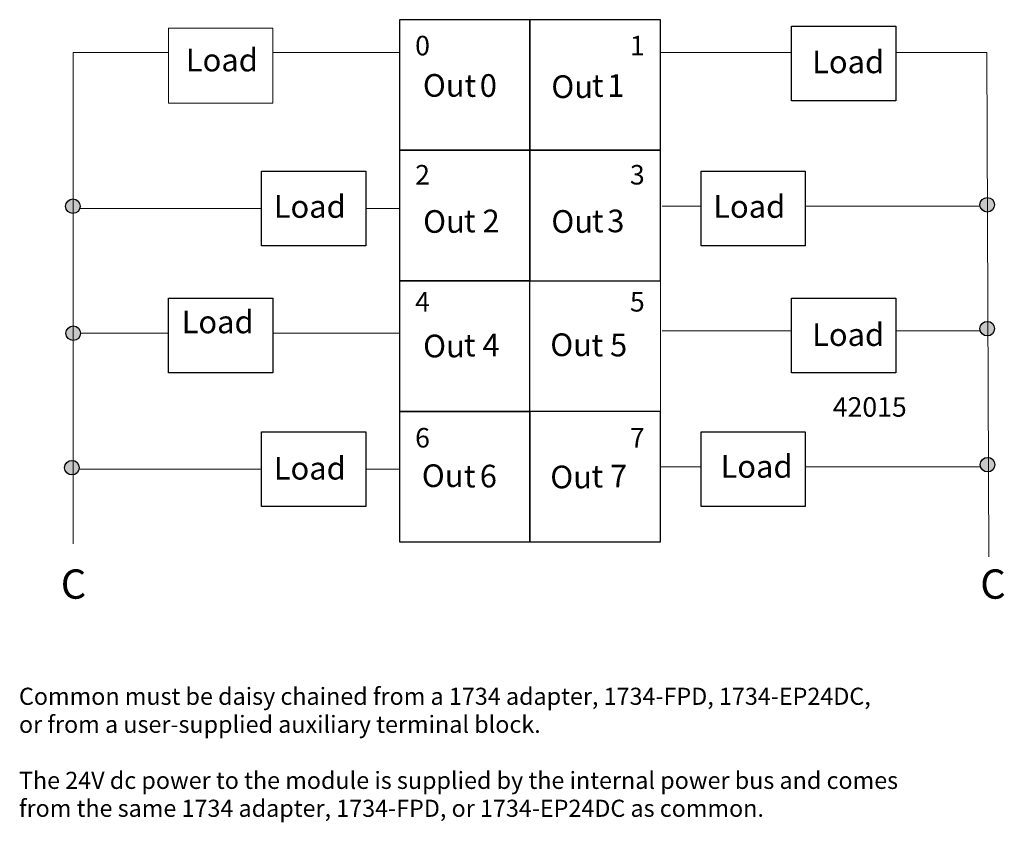
# Model space of a CAD drawing. Extents: x 70.3 to 149.8, y 143.3 to 208.
import ezdxf

# ---------------------------------------------------------------- set-up
doc = ezdxf.new("R2010")
doc.units = 0
doc.layers.add('LAYER_1', color=160, linetype='Continuous')
doc.styles.add('STD', font='txt')

# ---------------------------------------------------------------- blocks, each defined once
blk = doc.blocks.new('AI9-BLK63')
at = {"layer": 'LAYER_1', "color": 250}
blk.add_lwpolyline([(0.099, 11.095), (10.628, 11.095), (10.628, 21.623), (0.099, 21.623)], close=True, dxfattribs=at)
blk = doc.blocks.new('AI9-BLK62')
at = {"layer": 'LAYER_1', "color": 250}
blk.add_lwpolyline([(-10.429, 11.095), (0.099, 11.095), (0.099, 21.623), (-10.429, 21.623)], close=True, dxfattribs=at)
blk = doc.blocks.new('AI9-BLK59')
at = {"layer": 'LAYER_1'}
h = blk.add_hatch(color=7, dxfattribs=at)
edge = h.paths.add_edge_path()
edge.add_spline(control_points=[(37.58, 6.702), (37.58, 6.377), (37.316, 6.114), (36.991, 6.114), (36.667, 6.114), (36.404, 6.377), (36.404, 6.702), (36.404, 7.026), (36.667, 7.29), (36.991, 7.29), (37.316, 7.29), (37.58, 7.026), (37.58, 6.702)], knot_values=[0, 0, 0, 0, 1, 1, 1, 2, 2, 2, 3, 3, 3, 4, 4, 4, 4], degree=3, periodic=0)
at = {"layer": 'LAYER_1', "color": 250}
blk.add_circle((36.992, 6.702), 0.588, dxfattribs=at)
blk = doc.blocks.new('AI9-BLK58')
at = {"layer": 'LAYER_1', "color": 250}
blk.add_circle((37.013, -14.258), 0.588, dxfattribs=at)
blk = doc.blocks.new('AI9-BLK57')
at = {"layer": 'LAYER_1', "color": 250}
blk.add_circle((36.992, -3.29), 0.588, dxfattribs=at)
blk = doc.blocks.new('AI9-BLK56')
at = {"layer": 'LAYER_1', "color": 250}
blk.add_circle((-36.775, 6.58), 0.588, dxfattribs=at)
blk = doc.blocks.new('AI9-BLK55')
at = {"layer": 'LAYER_1', "color": 250}
blk.add_circle((-36.854, -14.502), 0.588, dxfattribs=at)
blk = doc.blocks.new('AI9-BLK54')
at = {"layer": 'LAYER_1', "color": 250}
blk.add_circle((-36.75, -3.657), 0.588, dxfattribs=at)
blk = doc.blocks.new('AI9-BLK34')
at = {"layer": 'LAYER_1', "color": 7, "lineweight": 0, "insert": (-2.702, 0.954), "char_height": 1.5749, "attachment_point": 1, "style": 'STD'}
blk.add_mtext('\\fUnivers CondensedLight|b0|i0;\\H1.5749;\\C7;42015', dxfattribs=at)
blk = doc.blocks.new('AI9-BLK32')
at = {"layer": 'LAYER_1', "color": 7, "lineweight": 0, "insert": (-0.543, 0.954), "char_height": 1.5749, "attachment_point": 1, "style": 'STD'}
blk.add_mtext('\\fUnivers CondensedLight|b0|i0;\\H1.5749;\\C7;0', dxfattribs=at)
blk = doc.blocks.new('AI9-BLK31')
at = {"layer": 'LAYER_1', "color": 7, "lineweight": 0, "insert": (-0.543, 0.954), "char_height": 1.5749, "attachment_point": 1, "style": 'STD'}
blk.add_mtext('\\fUnivers CondensedLight|b0|i0;\\H1.5749;\\C7;2', dxfattribs=at)
blk = doc.blocks.new('AI9-BLK30')
at = {"layer": 'LAYER_1', "color": 7, "lineweight": 0, "insert": (-0.543, 0.954), "char_height": 1.5749, "attachment_point": 1, "style": 'STD'}
blk.add_mtext('\\fUnivers CondensedLight|b0|i0;\\H1.5749;\\C7;6', dxfattribs=at)
blk = doc.blocks.new('AI9-BLK29')
at = {"layer": 'LAYER_1', "color": 7, "lineweight": 0, "insert": (-0.543, 0.954), "char_height": 1.5749, "attachment_point": 1, "style": 'STD'}
blk.add_mtext('\\fUnivers CondensedLight|b0|i0;\\H1.5749;\\C7;3', dxfattribs=at)
blk = doc.blocks.new('AI9-BLK28')
at = {"layer": 'LAYER_1', "color": 7, "lineweight": 0, "insert": (-0.543, 0.954), "char_height": 1.5749, "attachment_point": 1, "style": 'STD'}
blk.add_mtext('\\fUnivers CondensedLight|b0|i0;\\H1.5749;\\C7;1', dxfattribs=at)
blk = doc.blocks.new('AI9-BLK27')
at = {"layer": 'LAYER_1', "color": 7, "lineweight": 0, "insert": (-0.543, 0.954), "char_height": 1.5749, "attachment_point": 1, "style": 'STD'}
blk.add_mtext('\\fUnivers CondensedLight|b0|i0;\\H1.5749;\\C7;7', dxfattribs=at)
blk = doc.blocks.new('AI9-BLK26')
at = {"layer": 'LAYER_1', "color": 7, "lineweight": 0, "insert": (-0.543, 0.954), "char_height": 1.5749, "attachment_point": 1, "style": 'STD'}
blk.add_mtext('\\fUnivers CondensedLight|b0|i0;\\H1.5749;\\C7;4', dxfattribs=at)
blk = doc.blocks.new('AI9-BLK25')
at = {"layer": 'LAYER_1', "color": 7, "lineweight": 0, "insert": (-0.543, 0.954), "char_height": 1.5749, "attachment_point": 1, "style": 'STD'}
blk.add_mtext('\\fUnivers CondensedLight|b0|i0;\\H1.5749;\\C7;5', dxfattribs=at)
blk = doc.blocks.new('AI9-BLK22')
at = {"layer": 'LAYER_1', "color": 7, "lineweight": 0, "insert": (-2.556, 1.106), "char_height": 1.82689, "attachment_point": 1, "style": 'STD'}
blk.add_mtext('\\fUnivers CondensedLight|b0|i0;\\H1.8269;\\C7;Load', dxfattribs=at)
blk = doc.blocks.new('AI9-BLK3')
at = {"layer": 'LAYER_1', "color": 7, "lineweight": 0, "insert": (-0.921, 1.43), "char_height": 2.36235, "attachment_point": 1, "style": 'STD'}
blk.add_mtext('\\fUnivers CondensedLight|b0|i0;\\H2.3624;\\C7;C', dxfattribs=at)
blk = doc.blocks.new('AI9-BLK2')
at = {"layer": 'LAYER_1', "color": 7, "lineweight": 0, "insert": (-0.921, 1.43), "char_height": 2.36235, "attachment_point": 1, "style": 'STD'}
blk.add_mtext('\\fUnivers CondensedLight|b0|i0;\\H2.3624;\\C7;C', dxfattribs=at)
blk = doc.blocks.new('AI9-BLK1')
at = {"layer": 'LAYER_1', "color": 7, "lineweight": 0, "attachment_point": 1, "style": 'STD'}
for s, insert, char_height in [('\\fUnivers CondensedLight|b0|i0;\\H1.8374;\\C7;Common must be daisy chained from a 1734 adapter, 1734-FPD, 1734-EP24DC,', (-41.8, 7.11), 1.83738), ('\\fUnivers CondensedLight|b0|i0;\\H1.8374;\\C7;or from a user-supplied auxiliary terminal block.', (-41.8, 4.11), 1.8374), ('\\fUnivers CondensedLight|b0|i0;\\H1.8374;\\C7;The 24V dc power to the module is supplied by the internal power bus and comes', (-41.8, -1.89), 1.83738), ('\\fUnivers CondensedLight|b0|i0;\\H1.8374;\\C7;from the same 1734 adapter, 1734-FPD, or 1734-EP24DC as common.', (-41.8, -4.88), 1.83738)]:
    blk.add_mtext(s, dxfattribs=dict(at, insert=insert, char_height=char_height))
blk = doc.blocks.new('AI9-BLK53')
at = {"layer": 'LAYER_1', "color": 7, "lineweight": 0, "insert": (-1.538, 1.106), "char_height": 1.82689, "attachment_point": 1, "style": 'STD'}
blk.add_mtext('\\fUnivers CondensedLight|b0|i0;\\H1.8269;\\C7;Ou', dxfattribs=at)
blk = doc.blocks.new('AI9-BLK52')
at = {"layer": 'LAYER_1', "color": 7, "lineweight": 0, "insert": (-0.406, 1.106), "char_height": 1.82689, "attachment_point": 1, "style": 'STD'}
blk.add_mtext('\\fUnivers CondensedLight|b0|i0;\\H1.8269;\\C7;t', dxfattribs=at)
blk = doc.blocks.new('AI9-BLK51')
at = {"layer": 'LAYER_1', "color": 7, "lineweight": 0, "insert": (-0.892, 1.106), "char_height": 1.82689, "attachment_point": 1, "style": 'STD'}
blk.add_mtext('\\fUnivers CondensedLight|b0|i0;\\H1.8269;\\C7; 0', dxfattribs=at)
blk = doc.blocks.new('AI9-BLK49')
at = {"layer": 'LAYER_1', "color": 7, "lineweight": 0, "insert": (-1.538, 1.106), "char_height": 1.82689, "attachment_point": 1, "style": 'STD'}
blk.add_mtext('\\fUnivers CondensedLight|b0|i0;\\H1.8269;\\C7;Ou', dxfattribs=at)
blk = doc.blocks.new('AI9-BLK48')
at = {"layer": 'LAYER_1', "color": 7, "lineweight": 0, "insert": (-0.406, 1.106), "char_height": 1.82689, "attachment_point": 1, "style": 'STD'}
blk.add_mtext('\\fUnivers CondensedLight|b0|i0;\\H1.8269;\\C7;t', dxfattribs=at)
blk = doc.blocks.new('AI9-BLK47')
at = {"layer": 'LAYER_1', "color": 7, "lineweight": 0, "insert": (-0.892, 1.106), "char_height": 1.82689, "attachment_point": 1, "style": 'STD'}
blk.add_mtext('\\fUnivers CondensedLight|b0|i0;\\H1.8269;\\C7; 1', dxfattribs=at)
blk = doc.blocks.new('AI9-BLK45')
at = {"layer": 'LAYER_1', "color": 7, "lineweight": 0, "insert": (-1.538, 1.106), "char_height": 1.82689, "attachment_point": 1, "style": 'STD'}
blk.add_mtext('\\fUnivers CondensedLight|b0|i0;\\H1.8269;\\C7;Ou', dxfattribs=at)
blk = doc.blocks.new('AI9-BLK44')
at = {"layer": 'LAYER_1', "color": 7, "lineweight": 0, "insert": (-0.406, 1.106), "char_height": 1.82689, "attachment_point": 1, "style": 'STD'}
blk.add_mtext('\\fUnivers CondensedLight|b0|i0;\\H1.8269;\\C7;t', dxfattribs=at)
blk = doc.blocks.new('AI9-BLK43')
at = {"layer": 'LAYER_1', "color": 7, "lineweight": 0, "insert": (-0.892, 1.106), "char_height": 1.82689, "attachment_point": 1, "style": 'STD'}
blk.add_mtext('\\fUnivers CondensedLight|b0|i0;\\H1.8269;\\C7; 3', dxfattribs=at)
blk = doc.blocks.new('AI9-BLK41')
at = {"layer": 'LAYER_1', "color": 7, "lineweight": 0, "insert": (-1.52, 1.106), "char_height": 1.82689, "attachment_point": 1, "style": 'STD'}
blk.add_mtext('\\fUnivers CondensedLight|b0|i0;\\H1.8269;\\C7;Ou', dxfattribs=at)
blk = doc.blocks.new('AI9-BLK40')
at = {"layer": 'LAYER_1', "color": 7, "lineweight": 0, "insert": (-1.295, 1.106), "char_height": 1.82689, "attachment_point": 1, "style": 'STD'}
blk.add_mtext('\\fUnivers CondensedLight|b0|i0;\\H1.8269;\\C7;t 2', dxfattribs=at)
blk = doc.blocks.new('AI9-BLK16')
at = {"layer": 'LAYER_1', "color": 7, "lineweight": 0, "insert": (-1.52, 1.106), "char_height": 1.82689, "attachment_point": 1, "style": 'STD'}
blk.add_mtext('\\fUnivers CondensedLight|b0|i0;\\H1.8269;\\C7;Ou', dxfattribs=at)
blk = doc.blocks.new('AI9-BLK15')
at = {"layer": 'LAYER_1', "color": 7, "lineweight": 0, "insert": (-1.295, 1.106), "char_height": 1.82689, "attachment_point": 1, "style": 'STD'}
blk.add_mtext('\\fUnivers CondensedLight|b0|i0;\\H1.8269;\\C7;t 4', dxfattribs=at)
blk = doc.blocks.new('AI9-BLK13')
at = {"layer": 'LAYER_1', "color": 7, "lineweight": 0, "insert": (-1.52, 1.106), "char_height": 1.82689, "attachment_point": 1, "style": 'STD'}
blk.add_mtext('\\fUnivers CondensedLight|b0|i0;\\H1.8269;\\C7;Ou', dxfattribs=at)
blk = doc.blocks.new('AI9-BLK12')
at = {"layer": 'LAYER_1', "color": 7, "lineweight": 0, "insert": (-1.295, 1.106), "char_height": 1.82689, "attachment_point": 1, "style": 'STD'}
blk.add_mtext('\\fUnivers CondensedLight|b0|i0;\\H1.8269;\\C7;t 5', dxfattribs=at)
blk = doc.blocks.new('AI9-BLK10')
at = {"layer": 'LAYER_1', "color": 7, "lineweight": 0, "insert": (-1.52, 1.106), "char_height": 1.82689, "attachment_point": 1, "style": 'STD'}
blk.add_mtext('\\fUnivers CondensedLight|b0|i0;\\H1.8269;\\C7;Ou', dxfattribs=at)
blk = doc.blocks.new('AI9-BLK9')
at = {"layer": 'LAYER_1', "color": 7, "lineweight": 0, "insert": (-1.295, 1.106), "char_height": 1.82689, "attachment_point": 1, "style": 'STD'}
blk.add_mtext('\\fUnivers CondensedLight|b0|i0;\\H1.8269;\\C7;t 7', dxfattribs=at)
blk = doc.blocks.new('AI9-BLK7')
at = {"layer": 'LAYER_1', "color": 7, "lineweight": 0, "insert": (-1.519, 1.106), "char_height": 1.82689, "attachment_point": 1, "style": 'STD'}
blk.add_mtext('\\fUnivers CondensedLight|b0|i0;\\H1.8269;\\C7;Ou', dxfattribs=at)
blk = doc.blocks.new('AI9-BLK6')
at = {"layer": 'LAYER_1', "color": 7, "lineweight": 0, "insert": (-0.406, 1.106), "char_height": 1.82689, "attachment_point": 1, "style": 'STD'}
blk.add_mtext('\\fUnivers CondensedLight|b0|i0;\\H1.8269;\\C7;t', dxfattribs=at)
blk = doc.blocks.new('AI9-BLK5')
at = {"layer": 'LAYER_1', "color": 7, "lineweight": 0, "insert": (-0.873, 1.106), "char_height": 1.82689, "attachment_point": 1, "style": 'STD'}
blk.add_mtext('\\fUnivers CondensedLight|b0|i0;\\H1.8269;\\C7; 6', dxfattribs=at)

msp = doc.modelspace()

# ---------------------------------------------------------------- hatches: boundary and pattern name
at = {"layer": 'LAYER_1'}
h = msp.add_hatch(color=7, dxfattribs=at)
edge = h.paths.add_edge_path()
edge.add_spline(control_points=[(75.213, 192.981), (75.213, 192.657), (74.949, 192.393), (74.625, 192.393), (74.3, 192.393), (74.037, 192.657), (74.037, 192.981), (74.037, 193.306), (74.3, 193.569), (74.625, 193.569), (74.949, 193.569), (75.213, 193.306), (75.213, 192.981)], knot_values=[0, 0, 0, 0, 1, 1, 1, 2, 2, 2, 3, 3, 3, 4, 4, 4, 4], degree=3, periodic=0)
h = msp.add_hatch(color=7, dxfattribs=at)
edge = h.paths.add_edge_path()
edge.add_spline(control_points=[(148.979, 183.11), (148.979, 182.786), (148.716, 182.522), (148.391, 182.522), (148.067, 182.522), (147.804, 182.786), (147.804, 183.11), (147.804, 183.435), (148.067, 183.698), (148.391, 183.698), (148.716, 183.698), (148.979, 183.435), (148.979, 183.11)], knot_values=[0, 0, 0, 0, 1, 1, 1, 2, 2, 2, 3, 3, 3, 4, 4, 4, 4], degree=3, periodic=0)
h = msp.add_hatch(color=7, dxfattribs=at)
edge = h.paths.add_edge_path()
edge.add_spline(control_points=[(75.238, 182.744), (75.238, 182.42), (74.974, 182.156), (74.65, 182.156), (74.325, 182.156), (74.062, 182.42), (74.062, 182.744), (74.062, 183.069), (74.325, 183.332), (74.65, 183.332), (74.974, 183.332), (75.238, 183.069), (75.238, 182.744)], knot_values=[0, 0, 0, 0, 1, 1, 1, 2, 2, 2, 3, 3, 3, 4, 4, 4, 4], degree=3, periodic=0)
h = msp.add_hatch(color=7, dxfattribs=at)
edge = h.paths.add_edge_path()
edge.add_spline(control_points=[(75.134, 171.899), (75.134, 171.575), (74.87, 171.311), (74.546, 171.311), (74.221, 171.311), (73.958, 171.575), (73.958, 171.899), (73.958, 172.224), (74.221, 172.487), (74.546, 172.487), (74.87, 172.487), (75.134, 172.224), (75.134, 171.899)], knot_values=[0, 0, 0, 0, 1, 1, 1, 2, 2, 2, 3, 3, 3, 4, 4, 4, 4], degree=3, periodic=0)
h = msp.add_hatch(color=7, dxfattribs=at)
edge = h.paths.add_edge_path()
edge.add_spline(control_points=[(149.001, 172.143), (149.001, 171.819), (148.738, 171.555), (148.413, 171.555), (148.088, 171.555), (147.825, 171.819), (147.825, 172.143), (147.825, 172.468), (148.088, 172.731), (148.413, 172.731), (148.738, 172.731), (149.001, 172.468), (149.001, 172.143)], knot_values=[0, 0, 0, 0, 1, 1, 1, 2, 2, 2, 3, 3, 3, 4, 4, 4, 4], degree=3, periodic=0)

# ---------------------------------------------------------------- linework, layer by layer
at = {"linetype": 'Continuous', "lineweight": 0}
for p, q in [((111.499, 208.024), (111.499, 165.91)), ((74.65, 205.392), (74.65, 165.746)), ((82.345, 205.392), (74.65, 205.392)), ((100.971, 205.392), (90.753, 205.392)), ((122.028, 205.392), (132.611, 205.392)), ((141.019, 205.392), (148.349, 205.392)), ((148.349, 205.392), (148.532, 164.717)), ((100.971, 197.496), (122.028, 197.496)), ((89.839, 192.798), (75.184, 192.798)), ((100.971, 192.798), (98.247, 192.798)), ((122.174, 192.98), (125.3, 192.981)), ((133.708, 192.981), (147.816, 192.981)), ((100.971, 186.967), (122.028, 186.967)), ((82.345, 182.745), (75.238, 182.745)), ((100.971, 182.745), (90.753, 182.745)), ((122.174, 182.927), (132.611, 182.927)), ((141.019, 182.928), (147.833, 182.928)), ((100.971, 176.438), (122.028, 176.438)), ((89.839, 171.777), (75.121, 171.777)), ((100.971, 171.777), (98.247, 171.777)), ((122.028, 171.96), (125.3, 171.96)), ((133.708, 171.96), (147.854, 171.96))]:
    msp.add_line(p, q, dxfattribs=at)
for points in [[(100.971, 208.024), (122.028, 208.024), (122.028, 165.91), (100.971, 165.91)], [(132.611, 207.512), (141.019, 207.512), (141.019, 201.48), (132.611, 201.48)], [(82.345, 207.329), (90.753, 207.329), (90.753, 201.297), (82.345, 201.297)], [(89.839, 195.814), (98.247, 195.814), (98.247, 189.782), (89.839, 189.782)], [(125.3, 195.814), (133.708, 195.814), (133.708, 189.782), (125.3, 189.782)], [(82.345, 185.578), (90.753, 185.578), (90.753, 179.546), (82.345, 179.546)], [(132.611, 185.578), (141.019, 185.578), (141.019, 179.546), (132.611, 179.546)], [(89.839, 174.793), (98.247, 174.793), (98.247, 168.761), (89.839, 168.761)], [(125.3, 174.793), (133.708, 174.793), (133.708, 168.761), (125.3, 168.761)]]:
    msp.add_lwpolyline(points, close=True, dxfattribs=at)
at = {"layer": 'LAYER_1', "color": 7}
for points in [[(100.971, 197.496), (111.499, 197.496), (111.499, 208.024), (100.971, 208.024)], [(111.499, 197.496), (122.028, 197.496), (122.028, 208.024), (111.499, 208.024)]]:
    msp.add_lwpolyline(points, close=True, dxfattribs=at)
at = {"layer": 'LAYER_1', "color": 250}
for points in [[(141.019, 201.48), (132.611, 201.48), (132.611, 207.512), (141.019, 207.512)], [(100.971, 186.967), (111.499, 186.967), (111.499, 197.496), (100.971, 197.496)], [(111.499, 186.967), (122.028, 186.967), (122.028, 197.496), (111.499, 197.496)], [(98.247, 189.782), (89.839, 189.782), (89.839, 195.814), (98.247, 195.814)], [(133.708, 189.782), (125.3, 189.782), (125.3, 195.814), (133.708, 195.814)], [(100.971, 176.439), (111.499, 176.439), (111.499, 186.967), (100.971, 186.967)], [(90.753, 179.546), (82.345, 179.546), (82.345, 185.578), (90.753, 185.578)], [(141.019, 179.546), (132.611, 179.546), (132.611, 185.578), (141.019, 185.578)], [(100.971, 165.91), (111.499, 165.91), (111.499, 176.438), (100.971, 176.438)], [(111.499, 165.91), (122.028, 165.91), (122.028, 176.438), (111.499, 176.438)], [(98.247, 168.761), (89.839, 168.761), (89.839, 174.793), (98.247, 174.793)], [(133.708, 168.761), (125.3, 168.761), (125.3, 174.793), (133.708, 174.793)]]:
    msp.add_lwpolyline(points, close=True, dxfattribs=at)

# ---------------------------------------------------------------- block references
at = {"layer": 'LAYER_1', "color": 7}
for name, p in [('AI9-BLK62', (111.4, 186.401)), ('AI9-BLK63', (111.4, 186.401)), ('AI9-BLK32', (102.778, 205.769)), ('AI9-BLK28', (120.106, 205.769)), ('AI9-BLK22', (86.292, 204.58)), ('AI9-BLK22', (136.817, 204.432)), ('AI9-BLK31', (102.778, 195.354)), ('AI9-BLK29', (120.106, 195.354)), ('AI9-BLK22', (93.383, 192.77)), ('AI9-BLK22', (128.84, 192.77)), ('AI9-BLK56', (111.4, 186.401)), ('AI9-BLK59', (111.4, 186.401)), ('AI9-BLK26', (102.778, 185.11)), ('AI9-BLK25', (120.106, 185.11)), ('AI9-BLK22', (85.952, 183.459)), ('AI9-BLK22', (136.817, 182.437)), ('AI9-BLK57', (111.4, 186.401)), ('AI9-BLK54', (111.4, 186.401)), ('AI9-BLK34', (138.634, 176.629)), ('AI9-BLK30', (102.778, 174.146)), ('AI9-BLK27', (120.106, 174.146)), ('AI9-BLK55', (111.4, 186.401)), ('AI9-BLK22', (93.383, 171.661)), ('AI9-BLK22', (129.431, 171.808)), ('AI9-BLK58', (111.4, 186.401)), ('AI9-BLK3', (74.566, 162.264)), ('AI9-BLK2', (148.748, 162.264))]:
    msp.add_blockref(name, p, dxfattribs=at)
at = {"layer": 'LAYER_1', "color": 7, "lineweight": 0}
for name, p in [('AI9-BLK53', (104.4, 202.534)), ('AI9-BLK52', (106.621, 202.524)), ('AI9-BLK51', (107.784, 202.524)), ('AI9-BLK49', (114.761, 202.431)), ('AI9-BLK48', (116.907, 202.524)), ('AI9-BLK47', (118.071, 202.524)), ('AI9-BLK41', (104.4, 191.56)), ('AI9-BLK40', (107.469, 191.602)), ('AI9-BLK45', (114.761, 191.56)), ('AI9-BLK44', (116.907, 191.602)), ('AI9-BLK43', (118.071, 191.602)), ('AI9-BLK13', (114.658, 181.62)), ('AI9-BLK16', (104.4, 181.517)), ('AI9-BLK15', (107.47, 181.596)), ('AI9-BLK12', (117.757, 181.596)), ('AI9-BLK7', (104.296, 171.06)), ('AI9-BLK6', (106.578, 171.027)), ('AI9-BLK5', (107.764, 171.027)), ('AI9-BLK10', (114.658, 170.956)), ('AI9-BLK9', (117.757, 171.027))]:
    msp.add_blockref(name, p, dxfattribs=at)
at = {"layer": 'LAYER_1', "color": 7, "xscale": 0.7532805597551865, "yscale": 0.7532805597551865, "zscale": 0.7532805597551865}
msp.add_blockref('AI9-BLK1', (101.76, 148.798), dxfattribs=at)

doc.saveas('drawing.dxf')
